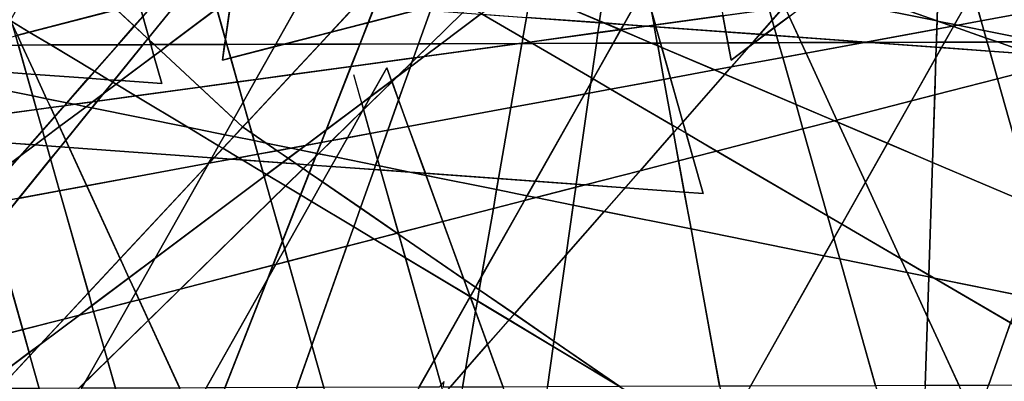
# Model space of a CAD drawing. Units: millimetres. Extents: x -913410 to 10414601371, y 30690 to 568280.
# Drawn here: x -757345 to -728261, y 397705 to 408392 of the extents above; entities that cross this region are included whole.
import ezdxf

# ---------------------------------------------------------------- set-up
doc = ezdxf.new("R2010")
doc.units = ezdxf.units.MM
doc.layers.add('tmpp', color=7, linetype='Continuous')

msp = doc.modelspace()

# ---------------------------------------------------------------- linework, layer by layer
at = {"color": 8}
for p, q in [((-753146, 406504), (-779801, 500823)), ((-737160, 403258), (-763814, 497577)), ((-720825, 379628), (-747480, 473948)), ((-742382, 376372), (-769036, 470691)), ((-746511, 463307), (-736333, 407199)), ((-747924, 366205), (-774578, 460524)), ((-736333, 407199), (-669940, 457019)), ((-757890, 403942), (-691496, 453762)), ((-744739, 453541), (-751357, 407199)), ((-802242, 453149), (-750759, 405221)), ((-706395, 449611), (-762612, 349971)), ((-727952, 446354), (-784168, 346714)), ((-763432, 393775), (-697038, 443595)), ((-715603, 339329), (-742257, 433649)), ((-794112, 430263), (-724811, 388666)), ((-737160, 336073), (-763814, 430392)), ((-718026, 427845), (-766004, 373188)), ((-718026, 427845), (-737068, 374020)), ((-751357, 407199), (-676707, 426420)), ((-739583, 424588), (-787561, 369931)), ((-739583, 424588), (-758624, 370763)), ((-739583, 424588), (-746367, 385409)), ((-741288, 423008), (-785874, 367867)), ((-772913, 403942), (-698264, 423163)), ((-741288, 423008), (-763096, 367383)), ((-722388, 381894), (-741288, 423008)), ((-741288, 423008), (-731111, 366900)), ((-743944, 378637), (-762845, 419751)), ((-667373, 386376), (-762845, 419751)), ((-698448, 382124), (-762845, 419751)), ((-733174, 419468), (-789391, 319828)), ((-798325, 400063), (-678138, 416508)), ((-757132, 415541), (-714968, 397626)), ((-742290, 414318), (-774134, 380112)), ((-680710, 398340), (-757281, 413818)), ((-785874, 367867), (-739517, 413243)), ((-739517, 413243), (-746134, 366900)), ((-703806, 412996), (-834187, 388938)), ((-778455, 393775), (-703806, 412996)), ((-732307, 344639), (-730136, 411713)), ((-702266, 395083), (-778837, 410561)), ((-803498, 410164), (-753146, 406504)), ((-765954, 410175), (-715603, 406514)), ((-758560, 407637), (-703612, 407811)), ((-746499, 406972), (-802715, 307332)), ((-787511, 406918), (-737160, 403258)), ((-732696, 369085), (-746499, 406972)), ((-720825, 312443), (-747480, 406763)), ((-750759, 405221), (-721797, 385289))]:
    msp.add_line(p, q, dxfattribs=at)
at = {"layer": 'tmpp', "color": 44}
for points in [[(-757145, 409215), (-755013, 409182), (-754812, 408994), (-754708, 408769), (-754620, 408816), (-754482, 408688), (-757061, 408024), (-757581, 408336), (-757601, 408407)], [(-753265, 409001), (-752703, 409146), (-752499, 409142), (-753531, 407866), (-753709, 408495)], [(-752499, 409142), (-751639, 409129), (-751523, 408719), (-752941, 407655), (-753372, 407654), (-753507, 407779), (-753531, 407866)], [(-751094, 409042), (-751268, 407817), (-751523, 408719)], [(-751094, 409042), (-751029, 409090), (-749057, 408947), (-749780, 407665), (-751224, 407661), (-751268, 407817)], [(-749057, 408947), (-747403, 408826), (-748150, 408024), (-749542, 407666), (-749780, 407665)], [(-742285, 408983), (-741674, 408974), (-740215, 408353), (-740222, 408304), (-742375, 408461)], [(-740130, 408949), (-740215, 408353), (-741674, 408974)], [(-740130, 408949), (-739117, 408934), (-739502, 408252), (-740074, 408294), (-740215, 408353)], [(-739117, 408934), (-738762, 408928), (-738684, 408654), (-738608, 408234), (-738833, 408203), (-739502, 408252)], [(-754482, 408688), (-753964, 408205), (-754450, 407650), (-756429, 407644), (-757061, 408024)], [(-753812, 408860), (-753709, 408495), (-753964, 408205), (-754482, 408688)], [(-751523, 408719), (-751268, 407817), (-751291, 407660), (-752941, 407655)], [(-747403, 408826), (-746863, 408787), (-747052, 408307), (-748150, 408024)], [(-747052, 408307), (-745557, 408692), (-745215, 408667), (-745565, 407679), (-747300, 407673)], [(-746863, 408787), (-745557, 408692), (-747052, 408307)], [(-745215, 408667), (-744262, 408598), (-745200, 407680), (-745565, 407679)], [(-738131, 408918), (-736641, 408895), (-736572, 408513), (-738567, 408240), (-738684, 408654), (-738734, 408928)], [(-738567, 408240), (-738608, 408234), (-738684, 408654)], [(-735207, 408700), (-735115, 408376), (-735481, 407960), (-736485, 408033), (-736572, 408513)], [(-734780, 408758), (-735115, 408376), (-735207, 408700)], [(-734780, 408758), (-734740, 408763), (-734614, 408489), (-735054, 408159), (-735115, 408376)], [(-734138, 408846), (-734071, 408855), (-732618, 408832), (-730245, 408353), (-730253, 408116), (-732339, 407731), (-734332, 407876), (-734614, 408489)], [(-731564, 408816), (-730245, 408355), (-730245, 408353), (-732618, 408832)], [(-730231, 408795), (-730245, 408355), (-731564, 408816)], [(-730231, 408795), (-729430, 408783), (-729731, 408249), (-730231, 408350), (-730245, 408355)], [(-729430, 408783), (-729063, 408777), (-728944, 408358), (-729637, 408230), (-729731, 408249)], [(-726859, 408743), (-728944, 408358), (-729063, 408777)], [(-726859, 408743), (-725881, 408727), (-725913, 407741), (-727198, 407737), (-728864, 408073), (-728944, 408358)], [(-753709, 408495), (-753531, 407866), (-753561, 407830), (-753964, 408205)], [(-744262, 408598), (-743729, 408559), (-744900, 407681), (-745200, 407680)], [(-743729, 408559), (-743685, 408556), (-742481, 407852), (-742507, 407701), (-742600, 407688), (-744900, 407681)], [(-742375, 408461), (-742481, 407852), (-743685, 408556)], [(-742375, 408461), (-740222, 408304), (-740264, 408008), (-742276, 407732), (-742481, 407852)], [(-740215, 408353), (-740074, 408294), (-740222, 408304)], [(-736572, 408513), (-736485, 408033), (-738551, 408183), (-738567, 408240)], [(-735115, 408376), (-735054, 408159), (-735334, 407949), (-735481, 407960)], [(-734614, 408489), (-734332, 407876), (-734987, 407924), (-735054, 408159)], [(-730245, 408353), (-730231, 408350), (-729801, 408200), (-730253, 408116)], [(-730245, 408355), (-730231, 408350), (-730245, 408353)], [(-729731, 408249), (-729754, 408208), (-729801, 408200), (-730231, 408350)], [(-728944, 408358), (-728864, 408073), (-729637, 408230)], [(-757061, 408024), (-757412, 407933), (-757555, 408245), (-757581, 408336)], [(-753964, 408205), (-753561, 407830), (-753704, 407653), (-754450, 407650)], [(-748150, 408024), (-747052, 408307), (-747300, 407673), (-748480, 407669)], [(-740264, 408008), (-739611, 408097), (-739594, 408089), (-739815, 407697), (-740309, 407695)], [(-740222, 408304), (-740074, 408294), (-739611, 408097), (-740264, 408008)], [(-739502, 408252), (-739588, 408100), (-739611, 408097), (-740074, 408294)], [(-739594, 408089), (-738678, 407700), (-739815, 407697)], [(-739588, 408100), (-739594, 408089), (-739611, 408097)], [(-739588, 408100), (-738833, 408203), (-738600, 408186), (-738512, 407701), (-738678, 407700), (-739594, 408089)], [(-739502, 408252), (-738833, 408203), (-739588, 408100)], [(-738608, 408234), (-738600, 408186), (-738833, 408203)], [(-738567, 408240), (-738551, 408183), (-738600, 408186), (-738608, 408234)], [(-738551, 408183), (-738415, 407701), (-738512, 407701), (-738600, 408186)], [(-736485, 408033), (-736426, 407707), (-738415, 407701), (-738551, 408183)], [(-735054, 408159), (-734987, 407924), (-735334, 407949)], [(-730253, 408116), (-730265, 407727), (-732197, 407721), (-732339, 407731)], [(-730253, 408116), (-729801, 408200), (-729766, 408187), (-730025, 407728), (-730265, 407727)], [(-729766, 408187), (-728801, 407850), (-728767, 407732), (-730025, 407728)], [(-729754, 408208), (-729766, 408187), (-729801, 408200)], [(-729754, 408208), (-729637, 408230), (-728864, 408073), (-728801, 407850), (-729766, 408187)], [(-729731, 408249), (-729637, 408230), (-729754, 408208)], [(-727198, 407737), (-728466, 407733), (-728801, 407850), (-728864, 408073)], [(-757412, 407933), (-757278, 407642), (-757385, 407641), (-757463, 407920)], [(-757061, 408024), (-756429, 407644), (-757278, 407642), (-757412, 407933)], [(-753561, 407830), (-753507, 407779), (-753471, 407654), (-753704, 407653)], [(-753531, 407866), (-753507, 407779), (-753561, 407830)], [(-753372, 407654), (-753471, 407654), (-753507, 407779)], [(-751268, 407817), (-751224, 407661), (-751291, 407660)], [(-748150, 408024), (-748480, 407669), (-749542, 407666)], [(-742481, 407852), (-742276, 407732), (-742507, 407701)], [(-740264, 408008), (-740309, 407695), (-742202, 407689), (-742276, 407732)], [(-735481, 407960), (-735700, 407710), (-736426, 407707), (-736485, 408033)], [(-735481, 407960), (-735334, 407949), (-735652, 407710), (-735700, 407710)], [(-735334, 407949), (-734987, 407924), (-734928, 407712), (-735652, 407710)], [(-734332, 407876), (-734258, 407714), (-734928, 407712), (-734987, 407924)], [(-732339, 407731), (-732399, 407720), (-734258, 407714), (-734332, 407876)], [(-728466, 407733), (-728767, 407732), (-728801, 407850)], [(-758034, 407639), (-757385, 407641), (-757145, 406794), (-758424, 406887), (-758433, 406933)], [(-757278, 407642), (-756880, 406775), (-757145, 406794), (-757385, 407641)], [(-756429, 407644), (-755137, 406868), (-755318, 406662), (-756880, 406775), (-757278, 407642)], [(-754450, 407650), (-755137, 406868), (-756429, 407644)], [(-754450, 407650), (-753704, 407653), (-754550, 406606), (-754720, 406618), (-755137, 406868)], [(-753704, 407653), (-753471, 407654), (-753379, 407327), (-754358, 406592), (-754550, 406606)], [(-754358, 406592), (-753146, 406504), (-753379, 407327), (-753180, 407476), (-752023, 406399), (-753921, 406139), (-754499, 406486)], [(-753372, 407654), (-753180, 407476), (-753379, 407327), (-753471, 407654)], [(-752941, 407655), (-753180, 407476), (-753372, 407654)], [(-752941, 407655), (-751291, 407660), (-751357, 407199), (-751112, 407262), (-750911, 406551), (-752023, 406399), (-753180, 407476)], [(-751291, 407660), (-751224, 407661), (-751112, 407262), (-751357, 407199)], [(-749780, 407665), (-749819, 407595), (-751112, 407262), (-751224, 407661)], [(-749819, 407595), (-750366, 406625), (-750911, 406551), (-751112, 407262)], [(-749819, 407595), (-749542, 407666), (-748480, 407669), (-749319, 406769), (-750366, 406625)], [(-749780, 407665), (-749542, 407666), (-749819, 407595)], [(-748480, 407669), (-747300, 407673), (-747560, 407009), (-749319, 406769)], [(-747300, 407673), (-745565, 407679), (-745712, 407262), (-747560, 407009)], [(-745804, 407003), (-745401, 407305), (-742600, 407688), (-742509, 407688), (-742837, 405794), (-745866, 405235), (-746152, 406019)], [(-745565, 407679), (-745200, 407680), (-745613, 407276), (-745712, 407262)], [(-745200, 407680), (-744900, 407681), (-745401, 407305), (-745613, 407276)], [(-744900, 407681), (-742600, 407688), (-745401, 407305)], [(-742509, 407688), (-742202, 407689), (-740455, 406669), (-740476, 406526), (-740662, 406195), (-742837, 405794)], [(-742507, 407701), (-742509, 407688), (-742600, 407688)], [(-742507, 407701), (-742276, 407732), (-742202, 407689), (-742509, 407688)], [(-740309, 407695), (-740455, 406669), (-742202, 407689)], [(-740309, 407695), (-739815, 407697), (-740410, 406642), (-740455, 406669)], [(-739815, 407697), (-738678, 407700), (-738498, 407624), (-738317, 406628), (-739889, 406338), (-740410, 406642)], [(-738512, 407701), (-738498, 407624), (-738678, 407700)], [(-738415, 407701), (-738379, 407573), (-738498, 407624), (-738512, 407701)], [(-738379, 407573), (-738122, 406664), (-738317, 406628), (-738498, 407624)], [(-736426, 407707), (-736333, 407199), (-735793, 407604), (-736328, 406995), (-736809, 406906), (-738379, 407573), (-738415, 407701)], [(-736809, 406906), (-738122, 406664), (-738379, 407573)], [(-735700, 407710), (-735793, 407604), (-736333, 407199), (-736426, 407707)], [(-735793, 407604), (-735652, 407710), (-734928, 407712), (-734804, 407276), (-736328, 406995)], [(-735700, 407710), (-735652, 407710), (-735793, 407604)], [(-734258, 407714), (-734115, 407404), (-734804, 407276), (-734928, 407712)], [(-732399, 407720), (-734115, 407404), (-734258, 407714)], [(-732399, 407720), (-732197, 407721), (-730270, 407581), (-730280, 407277), (-731004, 405993), (-733206, 405426), (-734115, 407404)], [(-732339, 407731), (-732197, 407721), (-732399, 407720)], [(-730265, 407727), (-730270, 407581), (-732197, 407721)], [(-730280, 407277), (-730114, 407569), (-728692, 407466), (-728461, 406648), (-730316, 406170)], [(-730270, 407581), (-730114, 407569), (-730280, 407277)], [(-730265, 407727), (-730025, 407728), (-730114, 407569), (-730270, 407581)], [(-730025, 407728), (-728767, 407732), (-728692, 407466), (-730114, 407569)], [(-728466, 407733), (-727443, 407375), (-728692, 407466), (-728767, 407732)], [(-727198, 407737), (-725921, 407479), (-725927, 407300), (-726034, 407273), (-727443, 407375), (-728466, 407733)], [(-753379, 407327), (-753146, 406504), (-754358, 406592)], [(-747560, 407009), (-745712, 407262), (-745757, 407134), (-746181, 406720), (-746358, 406587), (-746499, 406972), (-746979, 406121), (-747242, 405923), (-748296, 405132)], [(-745757, 407134), (-745613, 407276), (-745401, 407305), (-745804, 407003)], [(-745712, 407262), (-745613, 407276), (-745757, 407134)], [(-736328, 406995), (-734804, 407276), (-734412, 405888), (-736515, 406781)], [(-734115, 407404), (-733206, 405426), (-733280, 405407), (-734412, 405888), (-734804, 407276)], [(-730280, 407277), (-730316, 406170), (-731004, 405993)], [(-727443, 407375), (-726677, 407107), (-728461, 406648), (-728692, 407466)], [(-749319, 406769), (-747560, 407009), (-748296, 405132), (-748907, 404674), (-749330, 404596), (-750067, 404745), (-750481, 405030), (-750587, 405406)], [(-746499, 406972), (-746358, 406587), (-746979, 406121)], [(-746181, 406720), (-745804, 407003), (-746152, 406019), (-746347, 406557)], [(-745757, 407134), (-745804, 407003), (-746181, 406720)], [(-736809, 406906), (-736515, 406781), (-737756, 405368), (-738122, 406664)], [(-736328, 406995), (-736515, 406781), (-736809, 406906)], [(-726677, 407107), (-725941, 406850), (-725991, 405331), (-726920, 402705), (-727405, 402911), (-728461, 406648)], [(-757145, 406794), (-756960, 406138), (-758339, 406417), (-758424, 406887)], [(-756880, 406775), (-756549, 406055), (-756960, 406138), (-757145, 406794)], [(-755318, 406662), (-755956, 405935), (-756549, 406055), (-756880, 406775)], [(-755318, 406662), (-754720, 406618), (-754599, 406546), (-754875, 406204), (-755194, 405965), (-755735, 405891), (-755956, 405935)], [(-755137, 406868), (-754720, 406618), (-755318, 406662)], [(-754550, 406606), (-754599, 406546), (-754720, 406618)], [(-754550, 406606), (-754358, 406592), (-754499, 406486), (-754599, 406546)], [(-750366, 406625), (-750743, 405958), (-750911, 406551)], [(-750366, 406625), (-749319, 406769), (-750587, 405406), (-750743, 405958)], [(-746181, 406720), (-746347, 406557), (-746358, 406587)], [(-740476, 406526), (-740410, 406642), (-739889, 406338), (-740519, 406222)], [(-740455, 406669), (-740410, 406642), (-740476, 406526)], [(-738317, 406628), (-738072, 405276), (-739889, 406338)], [(-738122, 406664), (-737756, 405368), (-737916, 405185), (-738072, 405276), (-738317, 406628)], [(-736515, 406781), (-734412, 405888), (-734209, 405168), (-736762, 404511), (-737662, 405037), (-737756, 405368)], [(-730316, 406170), (-728461, 406648), (-727405, 402911), (-730380, 404175)], [(-756960, 406138), (-756847, 405739), (-758183, 405556), (-758339, 406417)], [(-754875, 406204), (-754499, 406486), (-753921, 406139), (-755053, 405984)], [(-754599, 406546), (-754499, 406486), (-754875, 406204)], [(-752023, 406399), (-751021, 405465), (-751288, 404992), (-752377, 405212), (-753921, 406139)], [(-750911, 406551), (-750743, 405958), (-751021, 405465), (-752023, 406399)], [(-746979, 406121), (-746358, 406587), (-746347, 406557), (-747189, 405733), (-747192, 405743)], [(-746347, 406557), (-746152, 406019), (-746468, 405124), (-746990, 405028), (-747189, 405733)], [(-740519, 406222), (-739889, 406338), (-738072, 405276), (-738032, 405054), (-739019, 403929), (-740644, 403511), (-740904, 403530)], [(-740476, 406526), (-740519, 406222), (-740662, 406195)], [(-756549, 406055), (-756429, 405796), (-756847, 405739), (-756960, 406138)], [(-755956, 405935), (-756030, 405850), (-756429, 405796), (-756549, 406055)], [(-755053, 405984), (-753921, 406139), (-752377, 405212), (-755214, 405785)], [(-754875, 406204), (-755053, 405984), (-755194, 405965)], [(-746979, 406121), (-747192, 405743), (-747242, 405923)], [(-742837, 405794), (-740662, 406195), (-742116, 403618), (-743200, 403697)], [(-740662, 406195), (-740519, 406222), (-740904, 403530), (-742116, 403618)], [(-731004, 405993), (-730316, 406170), (-730380, 404175), (-731711, 404740)], [(-756847, 405739), (-756672, 405119), (-757038, 404703), (-758041, 404776), (-758183, 405556)], [(-756429, 405796), (-756309, 405533), (-756672, 405119), (-756847, 405739)], [(-756030, 405850), (-756309, 405533), (-756429, 405796)], [(-756030, 405850), (-755735, 405891), (-755386, 405820), (-756170, 405232), (-756309, 405533)], [(-755386, 405820), (-755214, 405785), (-755986, 404831), (-756170, 405232)], [(-755956, 405935), (-755735, 405891), (-756030, 405850)], [(-755214, 405785), (-752377, 405212), (-751471, 404668), (-751671, 404313), (-755888, 404619), (-755986, 404831)], [(-755194, 405965), (-755386, 405820), (-755735, 405891)], [(-755194, 405965), (-755053, 405984), (-755214, 405785), (-755386, 405820)], [(-750743, 405958), (-750587, 405406), (-750759, 405221), (-751021, 405465)], [(-748296, 405132), (-747242, 405923), (-747192, 405743), (-747209, 405714), (-748123, 404819), (-748442, 404760)], [(-747209, 405714), (-747189, 405733), (-746990, 405028), (-747666, 404903)], [(-747192, 405743), (-747189, 405733), (-747209, 405714)], [(-746152, 406019), (-745866, 405235), (-746468, 405124)], [(-742837, 405794), (-743200, 403697), (-745363, 403854), (-745866, 405235)], [(-733280, 405407), (-734209, 405168), (-734412, 405888)], [(-731004, 405993), (-731711, 404740), (-733177, 405363), (-733206, 405426)], [(-756309, 405533), (-756170, 405232), (-756610, 404902), (-756672, 405119)], [(-751021, 405465), (-750759, 405221), (-751023, 404938), (-751288, 404992)], [(-747209, 405714), (-747666, 404903), (-748123, 404819)], [(-756170, 405232), (-755986, 404831), (-756142, 404638), (-756544, 404667), (-756610, 404902)], [(-751288, 404992), (-751471, 404668), (-752377, 405212)], [(-750759, 405221), (-750481, 405030), (-750420, 404817), (-751023, 404938)], [(-750587, 405406), (-750481, 405030), (-750759, 405221)], [(-746468, 405124), (-745866, 405235), (-745363, 403854), (-745825, 403888), (-746718, 404068), (-746773, 404262)], [(-737916, 405185), (-738032, 405054), (-738072, 405276)], [(-737916, 405185), (-737662, 405037), (-737463, 404330), (-737881, 404222), (-738032, 405054)], [(-737756, 405368), (-737662, 405037), (-737916, 405185)], [(-734209, 405168), (-733481, 402594), (-736762, 404511)], [(-733280, 405407), (-733177, 405363), (-732361, 403588), (-733060, 402348), (-733481, 402594), (-734209, 405168)], [(-733206, 405426), (-733177, 405363), (-733280, 405407)], [(-731711, 404740), (-732361, 403588), (-733177, 405363)], [(-756672, 405119), (-756610, 404902), (-756890, 404692), (-757038, 404703)], [(-756610, 404902), (-756544, 404667), (-756890, 404692)], [(-751288, 404992), (-751023, 404938), (-751345, 404592), (-751471, 404668)], [(-751023, 404938), (-750420, 404817), (-750307, 404416), (-750876, 404311), (-751345, 404592)], [(-750067, 404745), (-750420, 404817), (-750481, 405030)], [(-748296, 405132), (-748442, 404760), (-748907, 404674)], [(-748123, 404819), (-747666, 404903), (-747992, 404326), (-748518, 404432)], [(-747666, 404903), (-746990, 405028), (-746773, 404262), (-746834, 404091), (-747992, 404326)], [(-746468, 405124), (-746773, 404262), (-746990, 405028)], [(-738032, 405054), (-737881, 404222), (-739019, 403929)], [(-736762, 404511), (-737463, 404330), (-737662, 405037)], [(-757350, 404347), (-756890, 404692), (-756544, 404667), (-756434, 404276), (-757376, 403111), (-758305, 402940), (-758373, 403181)], [(-757038, 404703), (-757350, 404347), (-757890, 403942), (-758041, 404776)], [(-757038, 404703), (-756890, 404692), (-757350, 404347)], [(-756142, 404638), (-756434, 404276), (-756544, 404667)], [(-756142, 404638), (-755888, 404619), (-755366, 403482), (-756168, 403334), (-756434, 404276)], [(-755986, 404831), (-755888, 404619), (-756142, 404638)], [(-751671, 404313), (-751765, 404147), (-755366, 403482), (-755888, 404619)], [(-751471, 404668), (-751345, 404592), (-751609, 404308), (-751671, 404313)], [(-751345, 404592), (-750876, 404311), (-751094, 404271), (-751609, 404308)], [(-750067, 404745), (-749740, 404520), (-750307, 404416), (-750420, 404817)], [(-749330, 404596), (-749740, 404520), (-750067, 404745)], [(-749330, 404596), (-749079, 404545), (-749413, 404295), (-749740, 404520)], [(-748907, 404674), (-749079, 404545), (-749330, 404596)], [(-748907, 404674), (-748442, 404760), (-748567, 404442), (-749079, 404545)], [(-748442, 404760), (-748123, 404819), (-748518, 404432), (-748567, 404442)], [(-731711, 404740), (-730380, 404175), (-730488, 400845), (-731324, 401334), (-732361, 403588)], [(-756434, 404276), (-756168, 403334), (-757376, 403111)], [(-751671, 404313), (-751609, 404308), (-751758, 404148), (-751765, 404147)], [(-751609, 404308), (-751094, 404271), (-751758, 404148)], [(-750876, 404311), (-750769, 404247), (-751094, 404271)], [(-750307, 404416), (-750249, 404209), (-750769, 404247), (-750876, 404311)], [(-749740, 404520), (-749413, 404295), (-749590, 404161), (-750249, 404209), (-750307, 404416)], [(-749413, 404295), (-749175, 404131), (-749590, 404161)], [(-749079, 404545), (-748567, 404442), (-748604, 404348), (-748849, 404107), (-749175, 404131), (-749413, 404295)], [(-748604, 404348), (-748702, 404097), (-748849, 404107)], [(-748604, 404348), (-748518, 404432), (-747992, 404326), (-748144, 404056), (-748702, 404097)], [(-748567, 404442), (-748518, 404432), (-748604, 404348)], [(-747992, 404326), (-746834, 404091), (-746879, 403964), (-748144, 404056)], [(-737463, 404330), (-737160, 403258), (-737713, 403298), (-737881, 404222)], [(-737160, 403258), (-737463, 404330), (-736762, 404511), (-733481, 402594), (-733295, 401933), (-733587, 401414), (-737515, 402208), (-737713, 403298)], [(-751765, 404147), (-751773, 404133), (-754378, 401334), (-755366, 403482)], [(-751773, 404133), (-753347, 401343), (-754117, 400765), (-754378, 401334)], [(-751773, 404133), (-751758, 404148), (-751094, 404271), (-750769, 404247), (-750155, 403879), (-750122, 403762), (-753347, 401343)], [(-751765, 404147), (-751758, 404148), (-751773, 404133)], [(-750249, 404209), (-750155, 403879), (-750769, 404247)], [(-749590, 404161), (-750051, 403816), (-750155, 403879), (-750249, 404209)], [(-749590, 404161), (-749175, 404131), (-748970, 403990), (-749491, 403480), (-750051, 403816)], [(-748970, 403990), (-748792, 403868), (-749048, 403214), (-749491, 403480)], [(-748849, 404107), (-748970, 403990), (-749175, 404131)], [(-748849, 404107), (-748702, 404097), (-748792, 403868), (-748970, 403990)], [(-748702, 404097), (-748144, 404056), (-748402, 403599), (-748792, 403868)], [(-748144, 404056), (-746879, 403964), (-747281, 402828), (-748402, 403599)], [(-746834, 404091), (-746718, 404068), (-746685, 403950), (-746879, 403964)], [(-746773, 404262), (-746718, 404068), (-746834, 404091)], [(-745825, 403888), (-746685, 403950), (-746718, 404068)], [(-739019, 403929), (-737881, 404222), (-737713, 403298), (-739462, 403425)], [(-730380, 404175), (-727405, 402911), (-727157, 402034), (-727791, 400242), (-730337, 400757), (-730488, 400845)], [(-753347, 401343), (-750122, 403762), (-749923, 403057), (-752605, 400431), (-753819, 400118), (-753917, 400331)], [(-750051, 403816), (-750122, 403762), (-750155, 403879)], [(-750051, 403816), (-749491, 403480), (-749923, 403057), (-750122, 403762)], [(-748792, 403868), (-748402, 403599), (-748728, 403021), (-749048, 403214)], [(-746879, 403964), (-746685, 403950), (-746159, 402091), (-746196, 402081), (-747281, 402828)], [(-745825, 403888), (-745339, 403789), (-744844, 402430), (-746159, 402091), (-746685, 403950)], [(-745363, 403854), (-745339, 403789), (-745825, 403888)], [(-743200, 403697), (-743257, 403369), (-745339, 403789), (-745363, 403854)], [(-743257, 403369), (-743353, 402813), (-744844, 402430), (-745339, 403789)], [(-743200, 403697), (-742116, 403618), (-742360, 403187), (-743257, 403369)], [(-739019, 403929), (-739462, 403425), (-740644, 403511)], [(-755366, 403482), (-754378, 401334), (-755317, 400325), (-756168, 403334)], [(-749491, 403480), (-749048, 403214), (-749583, 401852), (-749923, 403057)], [(-748402, 403599), (-747281, 402828), (-747478, 402271), (-748728, 403021)], [(-742116, 403618), (-740904, 403530), (-740916, 403441), (-742103, 403135), (-742360, 403187)], [(-740916, 403441), (-740992, 402911), (-742103, 403135)], [(-740916, 403441), (-740644, 403511), (-739462, 403425), (-740076, 402725), (-740992, 402911)], [(-740904, 403530), (-740644, 403511), (-740916, 403441)], [(-739462, 403425), (-737713, 403298), (-737515, 402208), (-740076, 402725)], [(-732361, 403588), (-731324, 401334), (-733060, 402348)], [(-757376, 403111), (-756168, 403334), (-755317, 400325), (-756042, 399546), (-757257, 399233), (-758100, 402215)], [(-749048, 403214), (-748728, 403021), (-749518, 401621), (-749583, 401852)], [(-743700, 400811), (-742437, 403049), (-742103, 403135), (-740992, 402911), (-741202, 401443), (-742733, 399698), (-743769, 400411)], [(-743257, 403369), (-742360, 403187), (-742437, 403049), (-743353, 402813)], [(-742360, 403187), (-742103, 403135), (-742437, 403049)], [(-749923, 403057), (-749583, 401852), (-749863, 401137), (-752605, 400431)], [(-748728, 403021), (-747478, 402271), (-747680, 401699), (-749413, 401253), (-749518, 401621)], [(-747281, 402828), (-746196, 402081), (-746872, 401907), (-747478, 402271)], [(-743353, 402813), (-742437, 403049), (-743700, 400811)], [(-740992, 402911), (-740076, 402725), (-741202, 401443)], [(-743353, 402813), (-743700, 400811), (-743882, 400489), (-744222, 400722), (-744844, 402430)], [(-741202, 401443), (-740076, 402725), (-737515, 402208), (-736672, 397558), (-739609, 397548), (-739614, 397551), (-741566, 398894)], [(-733060, 402348), (-733295, 401933), (-733481, 402594)], [(-747478, 402271), (-746872, 401907), (-747680, 401699)], [(-744844, 402430), (-744222, 400722), (-746147, 402048), (-746159, 402091)], [(-733060, 402348), (-731324, 401334), (-731133, 400918), (-733121, 401320), (-733295, 401933)], [(-758100, 402215), (-757257, 399233), (-759040, 398774), (-759377, 400636)], [(-746196, 402081), (-746147, 402048), (-745952, 401355), (-746872, 401907)], [(-746159, 402091), (-746147, 402048), (-746196, 402081)], [(-744222, 400722), (-744037, 400214), (-744040, 400208), (-745952, 401355), (-746147, 402048)], [(-733587, 401414), (-735762, 397560), (-736672, 397558), (-737515, 402208)], [(-749583, 401852), (-749518, 401621), (-749778, 401159), (-749863, 401137)], [(-747680, 401699), (-748714, 398777), (-749413, 401253)], [(-747680, 401699), (-746872, 401907), (-745952, 401355), (-745098, 398334), (-745552, 397529), (-748359, 397521), (-748714, 398777)], [(-733295, 401933), (-733121, 401320), (-733587, 401414)], [(-749518, 401621), (-749413, 401253), (-749778, 401159)], [(-741202, 401443), (-741566, 398894), (-742733, 399698)], [(-733587, 401414), (-733121, 401320), (-732062, 397572), (-735762, 397560)], [(-754378, 401334), (-754117, 400765), (-755210, 399945), (-755317, 400325)], [(-753347, 401343), (-753917, 400331), (-754117, 400765)], [(-752605, 400431), (-749863, 401137), (-750027, 400719), (-751837, 397510), (-752619, 397507), (-753542, 399514)], [(-750027, 400719), (-749778, 401159), (-749413, 401253), (-748714, 398777), (-749159, 397518), (-751284, 397511)], [(-749863, 401137), (-749778, 401159), (-750027, 400719)], [(-744040, 400208), (-745098, 398334), (-745952, 401355)], [(-731133, 400918), (-730528, 399602), (-730594, 397577), (-732062, 397572), (-733121, 401320)], [(-730488, 400845), (-730490, 400788), (-731133, 400918), (-731324, 401334)], [(-743700, 400811), (-743769, 400411), (-743882, 400489)], [(-730490, 400788), (-730528, 399602), (-731133, 400918)], [(-730490, 400788), (-730337, 400757), (-728076, 399436), (-728732, 397583), (-729599, 397580), (-730528, 399602)], [(-730488, 400845), (-730337, 400757), (-730490, 400788)], [(-754117, 400765), (-753917, 400331), (-754074, 400053), (-755161, 399773), (-755210, 399945)], [(-750027, 400719), (-751284, 397511), (-751837, 397510)], [(-743882, 400489), (-744037, 400214), (-744222, 400722)], [(-727791, 400242), (-728076, 399436), (-730337, 400757)], [(-755317, 400325), (-755210, 399945), (-755583, 399664), (-756042, 399546)], [(-753917, 400331), (-753819, 400118), (-754074, 400053)], [(-752605, 400431), (-753542, 399514), (-753819, 400118)], [(-744040, 400208), (-744033, 400204), (-743879, 399780), (-744178, 398052), (-744634, 397532), (-744835, 397532), (-744805, 397702), (-744891, 397603), (-745098, 398334)], [(-744037, 400214), (-744033, 400204), (-744040, 400208)], [(-743882, 400489), (-743769, 400411), (-743827, 400080), (-744033, 400204), (-744037, 400214)], [(-743769, 400411), (-742733, 399698), (-742891, 399518), (-743827, 400080)], [(-755210, 399945), (-755161, 399773), (-755583, 399664)], [(-754074, 400053), (-754851, 398676), (-755161, 399773)], [(-754074, 400053), (-753819, 400118), (-753542, 399514), (-754753, 398329), (-754851, 398676)], [(-743827, 400080), (-743879, 399780), (-744033, 400204)], [(-743827, 400080), (-742891, 399518), (-743522, 398800), (-743879, 399780)], [(-756741, 398796), (-755583, 399664), (-755161, 399773), (-754851, 398676), (-755410, 397686), (-755602, 397498), (-756766, 397494), (-757042, 398472)], [(-756042, 399546), (-755583, 399664), (-756741, 398796)], [(-743879, 399780), (-743522, 398800), (-744178, 398052)], [(-742733, 399698), (-741566, 398894), (-741588, 398736), (-742891, 399518)], [(-756042, 399546), (-756741, 398796), (-757065, 398552), (-757257, 399233)], [(-753542, 399514), (-752619, 397507), (-754519, 397501), (-754753, 398329)], [(-742891, 399518), (-741588, 398736), (-741759, 397541), (-743062, 397537), (-743522, 398800)], [(-730528, 399602), (-729599, 397580), (-730594, 397577)], [(-728076, 399436), (-726217, 398349), (-726241, 397591), (-728732, 397583)], [(-757257, 399233), (-757065, 398552), (-758483, 397489), (-758806, 397488), (-759040, 398774)], [(-756741, 398796), (-757042, 398472), (-757065, 398552)], [(-748714, 398777), (-748359, 397521), (-749159, 397518)], [(-744178, 398052), (-743522, 398800), (-743062, 397537), (-744268, 397534)], [(-741566, 398894), (-739614, 397551), (-741588, 398736)], [(-757065, 398552), (-757042, 398472), (-757956, 397490), (-758483, 397489)], [(-757042, 398472), (-756766, 397494), (-757956, 397490)], [(-754851, 398676), (-754753, 398329), (-755410, 397686)], [(-741588, 398736), (-739614, 397551), (-739610, 397548), (-741759, 397541)], [(-755410, 397686), (-754753, 398329), (-754519, 397501), (-755516, 397498)], [(-745098, 398334), (-744891, 397603), (-744955, 397531), (-745552, 397529)], [(-744178, 398052), (-744268, 397534), (-744634, 397532)]]:
    msp.add_lwpolyline(points, close=True, dxfattribs=at)

doc.saveas('drawing.dxf')
